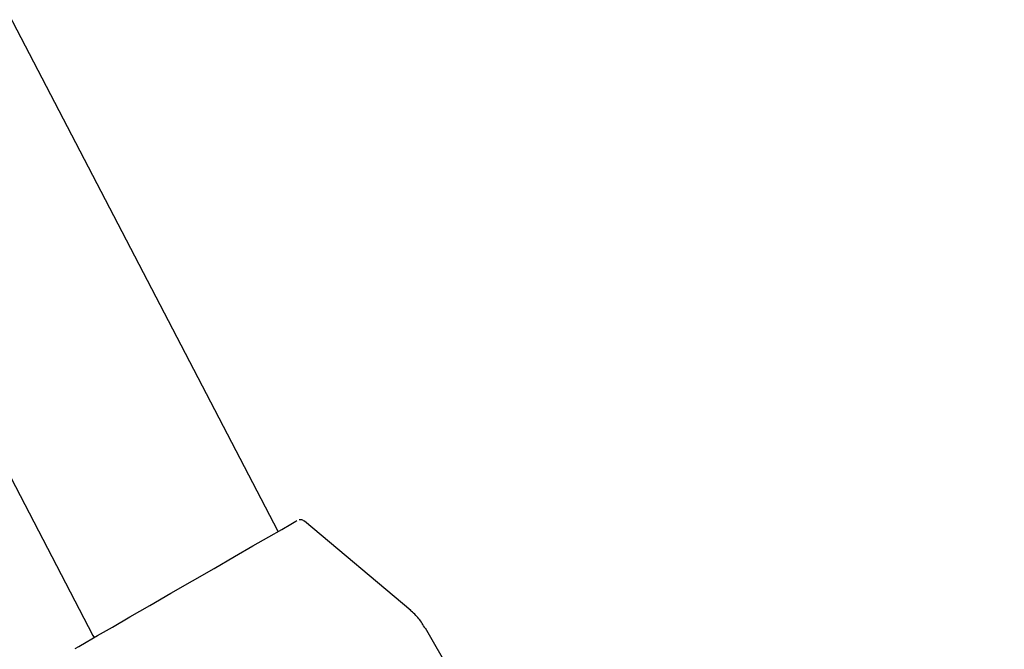
# Model space of a CAD drawing. Units: millimetres. Extents: x 470 to 1560, y 419 to 1615.
# Drawn here: x 1053 to 1060, y 857 to 862 of the extents above; entities that cross this region are included whole.
import ezdxf

# ---------------------------------------------------------------- set-up
doc = ezdxf.new("R2010")
doc.units = ezdxf.units.MM
doc.header["$LTSCALE"] = 100
doc.styles.add('SLDTEXTSTYLE0', font='TXT', dxfattribs={"width": 0.75})
doc.dimstyles.new('SLDDIMSTYLE5', dxfattribs={"dimtxt": 15.875, "dimasz": 8, "dimexe": 0, "dimexo": 0.0625, "dimgap": 3.96875, "dimtad": 2, "dimdec": 0, "dimrnd": 1e-09, "dimzin": 12, "dimdsep": 46, "dimtxsty": 'SLDTEXTSTYLE0', "dimblk1": 'DOT', "dimblk2": 'DOT', "dimsah": 1, "dimcen": 0.09, "dimse1": 1, "dimse2": 1, "dimadec": 0, "dimazin": 3, "dimtfac": 1, "dimtdec": 0, "dimtofl": 0, "dimtmove": 0, "dimatfit": 3, "dimldrblk": 'DOT', "dimfxl": 0, "dimfrac": 2, "dimtolj": 1, "dimtzin": 12, "dimarcsym": 0})

# ---------------------------------------------------------------- blocks, each defined once
blk = doc.blocks.new('_Dot')
at = {"color": 0, "linetype": 'ByBlock', "lineweight": -2}
blk.add_line((-0.5, 0), (-1, 0), dxfattribs=at)
at = {"color": 0, "linetype": 'ByBlock', "const_width": 0.5}
blk.add_lwpolyline([(-0.25, 0, 1), (0.25, 0, 1)], format="xyb", close=True, dxfattribs=at)
blk = doc.blocks.new('_D_10')
at = {"color": 7, "linetype": 'Continuous', "lineweight": 18}
blk.add_line((1319.059, 1594.5532), (638.3662, 1594.5532), dxfattribs=at)
at = {"color": 7, "linetype": 'Continuous', "lineweight": 18, "xscale": 8, "yscale": 8, "rotation": 180.0000000000004}
blk.add_blockref('_Dot', (638.3662, 1594.5532), dxfattribs=at)
at = {"color": 7, "linetype": 'Continuous', "lineweight": 18, "xscale": 8, "yscale": 8}
blk.add_blockref('_Dot', (1319.059, 1594.5532), dxfattribs=at)
at = {"color": 7, "linetype": 'Continuous', "lineweight": 18, "insert": (961.1178, 1615.0172), "char_height": 15.875, "attachment_point": 1, "style": 'SLDTEXTSTYLE0'}
blk.add_mtext('681', dxfattribs=at)

msp = doc.modelspace()

# ---------------------------------------------------------------- linework, layer by layer
at = {"color": 7, "linetype": 'Continuous', "lineweight": 25}
for p, q in [((1054.7432, 858.1313), (1048.1744, 870.7548)), ((1046.8246, 869.8825), (1053.3479, 857.3464)), ((1055.7439, 857.5354), (1054.9426, 858.2083)), ((1053.3479, 857.3464), (1053.3566, 857.3314)), ((1058.5103, 852.8004), (1055.8555, 857.4024))]:
    msp.add_line(p, q, dxfattribs=at)
at = {"color": 7, "linetype": 'Continuous', "lineweight": 25, "flags": 128}
msp.add_lwpolyline([(1053.2138, 857.2489), (1053.2151, 857.2497), (1053.2408, 857.2646), (1053.2976, 857.2973), (1053.3832, 857.3467), (1053.4945, 857.4109), (1053.627, 857.4874), (1053.7759, 857.5732), (1053.9352, 857.6652), (1054.0989, 857.7596), (1054.2608, 857.853), (1054.4145, 857.9417), (1054.5542, 858.0222), (1054.6745, 858.0916), (1054.7708, 858.1472), (1054.8393, 858.1867), (1054.8776, 858.2088), (1054.8854, 858.2133)], dxfattribs=at)
at = {"color": 7, "linetype": 'Continuous', "lineweight": 25}
for points, knots in [([(1054.9423, 858.2085), (1054.9382, 858.2114), (1054.9307, 858.2166), (1054.9184, 858.2197), (1054.9094, 858.2204), (1054.9046, 858.2195), (1054.9032, 858.2193)], [0, 0, 0, 0, 0.353347, 0.649827, 0.900151, 1, 1, 1, 1]), ([(1055.8519, 857.4008), (1055.8378, 857.4262), (1055.8086, 857.4787), (1055.7624, 857.5172), (1055.7385, 857.5371)], [0, 0, 0, 0, 0.48348, 1, 1, 1, 1])]:
    msp.add_open_spline(points, degree=3, knots=knots, dxfattribs=at)

# ---------------------------------------------------------------- dimensions: what is measured, and where the dimension line sits
at = {"color": 7, "linetype": 'Continuous', "lineweight": 18}
dim = msp.add_linear_dim(base=(638.3662, 1594.5532), p1=(1319.059, 1268.1704), p2=(638.3662, 837.1403), dimstyle='SLDDIMSTYLE5', dxfattribs=at)
dim.commit()
dim.dimension.update_dxf_attribs({"geometry": '_D_10', "text_midpoint": (978.7126, 1594.5532), "dimtype": 160})

doc.saveas('drawing.dxf')
